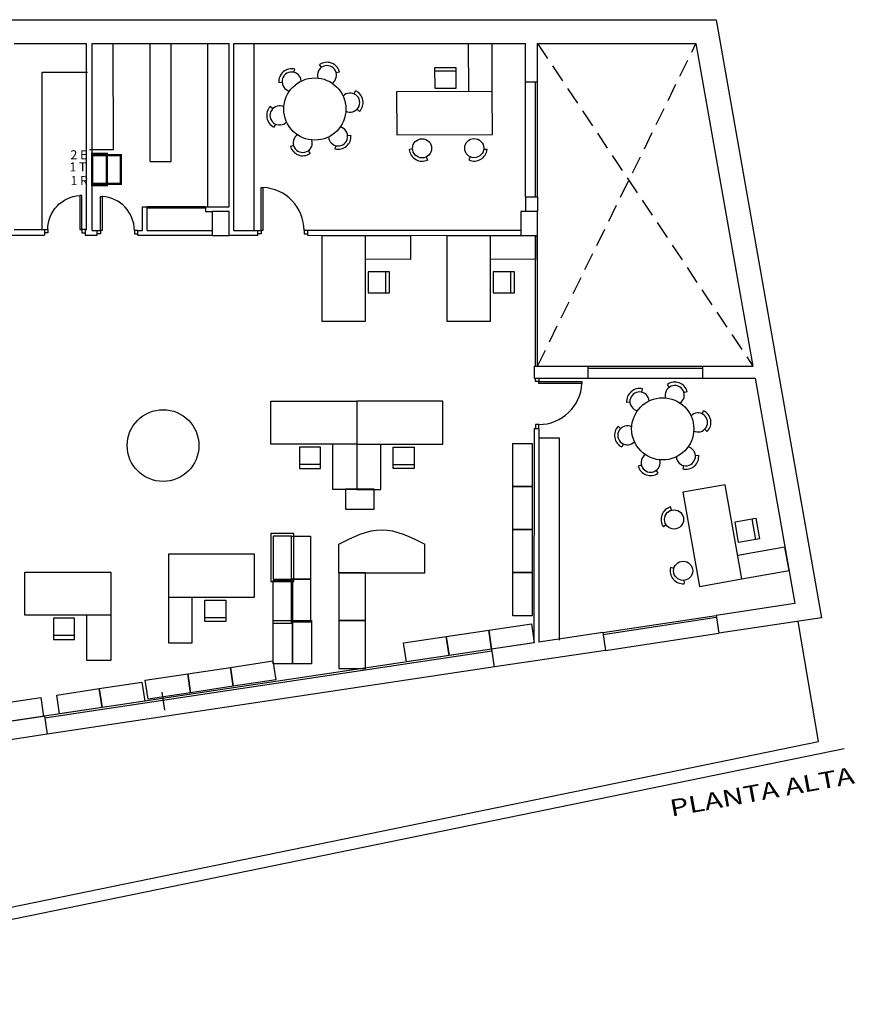
# Model space of a CAD drawing. Units: millimetres. Extents: x 583.9 to 665.3, y -289.7 to -269.1.
# Drawn here: x 647.8 to 665.3, y -289.7 to -269.1 of the extents above; entities that cross this region are included whole.
import ezdxf
from ezdxf.enums import TextEntityAlignment as Align

# ---------------------------------------------------------------- set-up
doc = ezdxf.new("R2010")
doc.units = ezdxf.units.MM
doc.header["$LTSCALE"] = 3
doc.header["$MEASUREMENT"] = 0
doc.linetypes.add('RAYITAS2', pattern=[0.1875, 0.125, -0.0625])
doc.layers.get('0').update_dxf_attribs({"linetype": 'CONTINUOUS'})
for name, color, linetype in [('-MUROS2', 7, 'CONTINUOUS'), ('CARPINTERIA', 8, 'CONTINUOUS'), ('GRUESO', 6, 'CONTINUOUS'), ('MOBILIARIO', 8, 'CONTINUOUS'), ('MUROS', 7, 'CONTINUOUS'), ('PILARES-EDIFICIO', 6, 'CONTINUOUS'), ('PROYECCION', 7, 'CONTINUOUS'), ('SANITARIOS', 9, 'CONTINUOUS'), ('TEXTO-GRUESO', 2, 'CONTINUOUS')]:
    doc.layers.add(name, color=color, linetype=linetype)
doc.layers.add('electricidad', color=7, linetype='CONTINUOUS', true_color=0x008ccc)
doc.styles.add('SANSERIF', font='sanss___.ttf')
doc.styles.add('TIPO AYTO', font='txt')

# ---------------------------------------------------------------- blocks, each defined once
blk = doc.blocks.new('$HO07100007N')
at = {"color": 0}
for p, q in [((0.07, 0), (0.07, 0.71)), ((0.07, 0.71), (0.11, 0.71)), ((0.11, 0.71), (0.11, 0)), ((0, 0), (0.07, 0)), ((0.07, 0), (0.07, -0.07)), ((0.11, 0), (0.07, 0)), ((0.07, -0.07), (0, -0.07))]:
    blk.add_line(p, q, dxfattribs=at)
blk.add_arc((0.068, -0.001), 0.712, 0.0709, 86.6085, dxfattribs=at)
blk = doc.blocks.new('P85')
for p, q in [((0, 0), (0, 0)), ((0.78, 0), (0.78, -0.07)), ((0.85, 0), (0.78, 0)), ((0.85, 0), (0.85, 0)), ((0.78, -0.07), (0.85, -0.07))]:
    blk.add_line(p, q)
blk.add_blockref('$HO07100007N', (0, 0))
blk = doc.blocks.new('m-alas-200')
for p, q in [((0.465, 0.464), (0.494, 0.528)), ((1.389, 0.464), (1.36, 0.528)), ((0.183, 0.301), (0.114, 0.308)), ((1.671, 0.301), (1.741, 0.308)), ((0, -0.9), (0, -1.9)), ((0.5, -1.9), (0.5, -0.9)), ((0.758, -1.327), (1.198, -1.327)), ((0, -1.9), (0.5, -1.9))]:
    blk.add_line(p, q)
for points in [[(0, -0.9), (2, -0.9), (2, 0), (0, 0)], [(1.198, -1.407), (0.761, -1.407), (0.761, -0.964), (1.198, -0.964)]]:
    blk.add_lwpolyline(points, close=True)
for centre in [(0.382, 0.282), (1.472, 0.282)]:
    blk.add_circle(centre, 0.2)
for centre, start, end in [((0.382, 0.282), 65.5236, 174.4764), ((1.472, 0.282), 5.5236, 114.4764)]:
    blk.add_arc(centre, 0.27, start, end)
blk = doc.blocks.new('mesa-re-130')
for p, q in [((-0.292, 0.832), (-0.263, 0.895)), ((0.292, 0.832), (0.263, 0.895)), ((-0.574, 0.669), (-0.644, 0.676)), ((0.574, 0.669), (0.644, 0.676)), ((-0.866, 0.163), (-0.907, 0.22)), ((0.866, 0.163), (0.907, 0.22)), ((-0.866, -0.163), (-0.907, -0.22)), ((0.866, -0.163), (0.907, -0.22)), ((-0.574, -0.669), (-0.644, -0.676)), ((0.574, -0.669), (0.644, -0.676)), ((-0.292, -0.832), (-0.263, -0.895)), ((0.292, -0.832), (0.263, -0.895))]:
    blk.add_line(p, q)
blk.add_circle((0, 0), 0.65)
for centre, radius, start, end in [((-0.375, 0.65), 0.27, 65.5236, 174.4764), ((-0.375, 0.65), 0.2, 352.6168, 247.3832), ((0.375, 0.65), 0.2, 292.6168, 187.3832), ((0.375, 0.65), 0.27, 5.5236, 114.4764), ((-0.75, 0), 0.27, 125.5236, 234.4764), ((0.75, 0), 0.27, 305.5236, 54.4764), ((-0.75, 0), 0.2, 52.6168, 307.3832), ((0.75, 0), 0.2, 232.6168, 127.3832), ((-0.375, -0.65), 0.2, 112.6168, 7.3832), ((0.375, -0.65), 0.2, 172.6168, 67.3832), ((-0.375, -0.65), 0.27, 185.5236, 294.4764), ((0.375, -0.65), 0.27, 245.5236, 354.4764)]:
    blk.add_arc(centre, radius, start, end)
blk = doc.blocks.new('m-alas-180')
for p, q in [((0, -0.9), (0, -1.85)), ((0.5, -1.85), (0.5, -0.9)), ((0.758, -1.327), (1.198, -1.327)), ((0, -1.85), (0.5, -1.85))]:
    blk.add_line(p, q)
for points in [[(0, -0.9), (1.8, -0.9), (1.8, 0), (0, 0)], [(1.198, -1.407), (0.761, -1.407), (0.761, -0.964), (1.198, -0.964)]]:
    blk.add_lwpolyline(points, close=True)
blk = doc.blocks.new('p-90')
for p, q in [((0, 1.04), (0, 0.97)), ((0, 1.04), (0, 1.04)), ((0.07, 0.97), (0.07, 1.04)), ((0, 0.97), (0.07, 0.97)), ((0, 0), (0, 0))]:
    blk.add_line(p, q)
at = {"color": 0}
for p, q in [((-0.899, 0.07), (-0.899, 0.11)), ((-0.899, 0.11), (0, 0.11)), ((0, 0.07), (-0.899, 0.07)), ((0, 0.11), (0, 0.07)), ((0, 0), (0, 0.07)), ((0, 0.07), (0.07, 0.07)), ((0.07, 0.07), (0.07, 0))]:
    blk.add_line(p, q, dxfattribs=at)
blk.add_arc((0, 0.07), 0.9, 90, 177.4527)
blk = doc.blocks.new('pilar-35x50')
blk.add_lwpolyline([(-0.175, -0.25), (0.175, -0.25), (0.175, 0.25), (-0.175, 0.25)], close=True)
blk = doc.blocks.new('A$C5DF32034')
at = {"layer": 'TEXTO-GRUESO', "color": 0, "style": 'TIPO AYTO'}
for s, p in [('2 E', (0.401, 0.608)), ('1 T', (0.382, 0.353)), ('1 R', (0.414, 0.068))]:
    blk.add_text(s, height=0.1875, dxfattribs=at).set_placement(p, align=Align.RIGHT)

msp = doc.modelspace()

# ---------------------------------------------------------------- linework, layer by layer
at = {"layer": '-MUROS2'}
for p, q in [((649.243, -273.481), (649.243, -269.596)), ((649.363, -273.502), (649.363, -269.596)), ((652.222, -273.004), (652.222, -269.596)), ((652.322, -273.502), (652.322, -269.596)), ((650.413, -273.502), (650.413, -273.005)), ((650.413, -273.005), (650.513, -273.005)), ((650.513, -273.502), (650.513, -273.005)), ((651.732, -273.004), (652.222, -273.004)), ((651.732, -273.004), (651.732, -273.104)), ((651.732, -273.104), (651.872, -273.104)), ((647.513, -273.602), (648.363, -273.602)), ((647.733, -273.482), (648.363, -273.482)), ((648.363, -273.482), (648.363, -273.602)), ((649.213, -273.481), (649.213, -273.602)), ((649.213, -273.481), (649.243, -273.481)), ((649.213, -273.602), (649.463, -273.602)), ((649.363, -273.502), (649.463, -273.502)), ((649.463, -273.602), (649.463, -273.502)), ((650.313, -273.602), (650.313, -273.502)), ((650.313, -273.502), (650.413, -273.502)), ((650.313, -273.602), (651.872, -273.602)), ((650.513, -273.502), (651.872, -273.502)), ((652.822, -273.603), (652.222, -273.604)), ((652.322, -273.502), (652.822, -273.502)), ((652.822, -273.603), (652.822, -273.502)), ((653.862, -273.502), (653.861, -273.602)), ((653.861, -273.602), (658.323, -273.604)), ((658.323, -273.505), (653.862, -273.502)), ((658.6, -277.636), (658.598, -282.117)), ((658.6, -277.636), (658.7, -277.636)), ((658.7, -277.636), (658.698, -282.102))]:
    msp.add_line(p, q, dxfattribs=at)
at = {"layer": 'CARPINTERIA'}
for p, q in [((658.633, -272.796), (658.633, -270.396)), ((658.673, -272.796), (658.673, -270.396)), ((651.732, -273.004), (650.513, -273.005)), ((651.732, -273.034), (650.513, -273.035)), ((658.632, -276.336), (658.633, -273.604)), ((658.672, -276.336), (658.673, -273.604)), ((659.724, -276.336), (662.124, -276.337)), ((659.724, -276.376), (662.124, -276.377)), ((660.036, -281.901), (662.41, -281.545)), ((660.042, -281.941), (662.416, -281.585)), ((657.713, -282.25), (648.367, -283.651)), ((657.719, -282.289), (648.373, -283.691))]:
    msp.add_line(p, q, dxfattribs=at)
at = {"layer": 'electricidad', "color": 3, "const_width": 0.05}
msp.add_lwpolyline([(649.363, -272.554), (649.363, -271.899), (649.667, -271.899), (649.667, -272.554)], close=True, dxfattribs=at)
at = {"layer": 'GRUESO'}
for p, q in [((660.036, -281.901), (660.092, -282.275)), ((657.713, -282.25), (657.769, -282.624)), ((650.819, -283.148), (650.875, -283.523)), ((648.367, -283.651), (648.423, -284.027))]:
    msp.add_line(p, q, dxfattribs=at)
at = {"layer": 'MOBILIARIO'}
for p, q in [((649.804, -271.816), (649.803, -269.597)), ((650.572, -272.062), (650.571, -269.596)), ((651.012, -272.062), (651.012, -269.596)), ((651.782, -273.004), (651.782, -269.596)), ((652.747, -273.502), (652.747, -269.596)), ((648.313, -273.482), (648.313, -270.196)), ((648.313, -270.196), (649.263, -270.196)), ((649.804, -271.816), (649.308, -271.816)), ((650.572, -272.062), (651.012, -272.062)), ((658.7, -277.836), (659.125, -277.836)), ((659.125, -277.836), (659.123, -282.065)), ((654.516, -280.655), (654.516, -280.055)), ((656.316, -280.655), (656.316, -280.055)), ((653.148, -280.786), (653.528, -280.786)), ((654.516, -280.655), (656.316, -280.655))]:
    msp.add_line(p, q, dxfattribs=at)
at = {"layer": 'MOBILIARIO', "const_width": 0.05}
msp.add_lwpolyline([(649.363, -272.526), (649.963, -272.526), (649.963, -271.926), (649.363, -271.926)], close=True, dxfattribs=at)
at = {"layer": 'MOBILIARIO'}
for points in [[(658.157, -277.951), (658.557, -277.951), (658.557, -278.851), (658.157, -278.851)], [(655.258, -278.908), (654.658, -278.908), (654.658, -279.328), (655.258, -279.328)], [(658.157, -278.851), (658.557, -278.851), (658.557, -279.751), (658.157, -279.751)], [(658.157, -279.751), (658.557, -279.751), (658.557, -280.651), (658.157, -280.651)], [(653.528, -279.886), (653.928, -279.886), (653.928, -280.786), (653.528, -280.786)], [(653.148, -280.817), (653.548, -280.817), (653.548, -281.717), (653.148, -281.717)], [(653.528, -280.786), (653.928, -280.786), (653.928, -281.686), (653.528, -281.686)], [(654.516, -281.655), (655.076, -281.655), (655.076, -280.655), (654.516, -280.655)], [(658.157, -280.651), (658.557, -280.651), (658.557, -281.551), (658.157, -281.551)], [(653.148, -281.655), (653.548, -281.655), (653.548, -282.555), (653.148, -282.555)], [(653.548, -281.655), (653.948, -281.655), (653.948, -282.555), (653.548, -282.555)], [(654.516, -282.655), (655.076, -282.655), (655.076, -281.655), (654.516, -281.655)], [(657.653, -281.854), (657.713, -282.25), (656.823, -282.383), (656.763, -281.988)], [(658.543, -281.721), (658.603, -282.116), (657.713, -282.25), (657.653, -281.854)], [(656.763, -281.988), (656.823, -282.383), (655.932, -282.517), (655.873, -282.121)], [(653.14, -282.497), (653.199, -282.893), (652.309, -283.026), (652.25, -282.631)], [(652.25, -282.631), (652.309, -283.026), (651.419, -283.16), (651.36, -282.764)], [(651.36, -282.764), (651.419, -283.16), (650.529, -283.293), (650.47, -282.898)], [(649.51, -283.076), (649.569, -283.471), (648.679, -283.605), (648.62, -283.209)], [(650.4, -282.942), (650.459, -283.338), (649.569, -283.471), (649.51, -283.076)], [(648.285, -283.259), (648.345, -283.655), (647.454, -283.788), (647.395, -283.393)]]:
    msp.add_lwpolyline(points, close=True, dxfattribs=at)
msp.add_spline([(654.516, -280.055), (655.416, -279.755), (656.316, -280.055)], degree=3, dxfattribs=at)
at = {"layer": 'MUROS'}
for p, q in [((618.489, -269.096), (662.404, -269.096)), ((662.404, -269.096), (664.606, -281.598)), ((647.733, -269.596), (649.243, -269.596)), ((649.363, -269.596), (652.222, -269.596)), ((652.322, -269.596), (658.423, -269.596)), ((658.423, -270.396), (658.423, -269.596)), ((658.673, -270.396), (658.673, -269.596)), ((658.673, -269.596), (661.985, -269.596)), ((661.985, -269.596), (663.176, -276.337)), ((658.423, -270.396), (658.673, -270.396)), ((658.423, -272.796), (658.673, -272.796)), ((658.423, -272.796), (658.423, -273.104)), ((658.673, -272.796), (658.673, -273.104)), ((658.6, -276.336), (659.724, -276.336)), ((658.6, -276.336), (658.6, -276.586)), ((659.724, -276.336), (659.724, -276.586)), ((662.124, -276.337), (662.124, -276.587)), ((662.124, -276.337), (663.176, -276.337)), ((658.6, -276.586), (659.724, -276.586)), ((662.124, -276.587), (663.22, -276.587)), ((663.22, -276.587), (664.052, -281.299)), ((664.052, -281.299), (662.41, -281.545)), ((662.41, -281.545), (662.466, -281.919)), ((664.606, -281.598), (662.466, -281.919)), ((660.036, -281.901), (658.698, -282.102)), ((658.598, -282.117), (657.713, -282.25)), ((660.092, -282.275), (657.917, -282.602)), ((648.367, -283.651), (645.659, -284.057)), ((648.423, -284.027), (645.659, -284.442))]:
    msp.add_line(p, q, dxfattribs=at)
at = {"layer": 'PILARES-EDIFICIO'}
for points in [[(653.098, -280.836), (653.578, -280.836), (653.578, -279.836), (653.098, -279.836)], [(653.148, -280.786), (653.528, -280.786), (653.528, -279.886), (653.148, -279.886)]]:
    msp.add_lwpolyline(points, close=True, dxfattribs=at)
at = {"layer": 'PROYECCION', "linetype": 'RAYITAS2'}
for p, q in [((658.672, -276.336), (661.985, -269.596)), ((658.673, -269.596), (663.176, -276.337))]:
    msp.add_line(p, q, dxfattribs=at)
at = {"layer": 'PROYECCION'}
for p, q in [((658.423, -272.796), (658.423, -270.396)), ((659.724, -276.586), (662.124, -276.587)), ((660.092, -282.275), (662.466, -281.919)), ((657.917, -282.602), (648.423, -284.027))]:
    msp.add_line(p, q, dxfattribs=at)
for points in [[(585.595, -275.257), (586.35, -279.412, 0.058217), (607.995, -277.844, -0.262287), (618.09, -281.239, 0.130495), (628.73, -288.178, 0.130883), (641.447, -288.918), (664.545, -284.183), (664.118, -281.671)], [(585.349, -275.301), (586.14, -279.653, 0.058751), (608.041, -278.09, -0.262287), (617.904, -281.406, 0.130495), (628.651, -288.416, 0.130883), (641.497, -289.163), (665.086, -284.327)]]:
    msp.add_lwpolyline(points, format="xyb", dxfattribs=at)
at = {"layer": 'SANITARIOS'}
msp.add_circle((650.843, -277.996), 0.75, dxfattribs=at)

# ---------------------------------------------------------------- block references
at = {"layer": 'CARPINTERIA'}
for name, p, rotation in [('p-90', (652.822, -273.502), 270.004154917622), ('P85', (649.463, -273.502), 359.9817069865982), ('p-90', (658.7, -276.586), 180.0041549176187)]:
    msp.add_blockref(name, p, dxfattribs=dict(at, rotation=rotation))
at = {"layer": 'CARPINTERIA', "xscale": -1, "rotation": 0.01829306534914643}
msp.add_blockref('P85', (649.213, -273.481), dxfattribs=at)
at = {"layer": 'MOBILIARIO'}
for name, p, rotation in [('m-alas-200', (657.73, -271.497), 180.189407791084), ('mesa-re-130', (654.017, -270.963), 10.30863678969438), ('mesa-re-130', (661.289, -277.647), 10.30863678969438), ('m-alas-180', (654.894, -277.067), 359.9887717537395), ('m-alas-200', (662.06, -280.94), 100.0206940165937), ('m-alas-180', (650.954, -280.265), 0.01831607866154996)]:
    msp.add_blockref(name, p, dxfattribs=dict(at, rotation=rotation))
at = {"layer": 'MOBILIARIO', "xscale": -1}
for p, rotation in [((654.169, -273.604), 89.98877175373947), ((656.783, -273.604), 89.98877175373947), ((654.894, -277.067), 0.01122824626052399), ((649.751, -280.639), 0.01831607865744544)]:
    msp.add_blockref('m-alas-180', p, dxfattribs=dict(at, rotation=rotation))
at = {"layer": 'PILARES-EDIFICIO', "rotation": 2.592157154280257e-08}
for p in [(652.047, -273.354), (658.498, -273.354)]:
    msp.add_blockref('pilar-35x50', p, dxfattribs=at)
at = {"layer": 'TEXTO-GRUESO', "color": 7}
msp.add_blockref('A$C5DF32034', (648.857, -272.621), dxfattribs=at)

# ---------------------------------------------------------------- texts
at = {"layer": 'TEXTO-GRUESO', "style": 'SANSERIF', "width": 1.3}
msp.add_text('PLANTA ALTA', height=0.35, rotation=10.3086, dxfattribs=at).set_placement((665.318, -285.052), align=Align.RIGHT)

doc.saveas('drawing.dxf')
